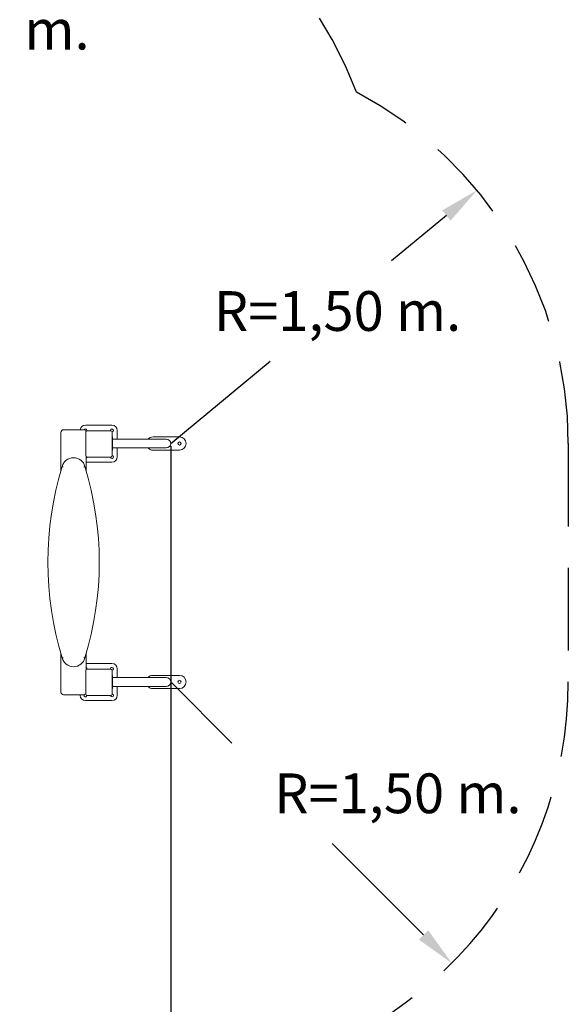
# Model space of a CAD drawing. Extents: x 160.1 to 242.6, y 129.8 to 221.9.
# Drawn here: x 221.9 to 242.6, y 149.5 to 186.7 of the extents above; entities that cross this region are included whole.
import ezdxf

# ---------------------------------------------------------------- set-up
doc = ezdxf.new("R2010")
doc.units = 0
doc.header["$LTSCALE"] = 25
doc.header["$MEASUREMENT"] = 0
doc.linetypes.add('RAYITAS', pattern=[0.375, 0.25, -0.125])
doc.layers.get('0').update_dxf_attribs({"linetype": 'CONTINUOUS'})
doc.layers.get('DEFPOINTS').update_dxf_attribs({"linetype": 'CONTINUOUS'})
doc.layers.add('COTAS', color=7, linetype='CONTINUOUS')
doc.styles.add('ROMANS', font='romans')
doc.styles.get("Standard").update_dxf_attribs({"font": 'txt.shx'})
doc.dimstyles.get("Standard").update_dxf_attribs({"dimtxt": 0.18, "dimasz": 0.18, "dimexe": 0.18, "dimexo": 0.0625, "dimgap": 0.09, "dimtad": 0, "dimtih": 1, "dimtoh": 1, "dimdec": 4, "dimzin": 0, "dimdsep": 46, "dimtxsty": 'Standard', "dimcen": 0.09, "dimadec": 0, "dimazin": 0, "dimtfac": 1, "dimtdec": 4, "dimtofl": 0, "dimtmove": 0, "dimatfit": 3, "dimfxl": 0, "dimtolj": 1, "dimtzin": 0, "dimarcsym": 0})

# ---------------------------------------------------------------- blocks, each defined once
blk = doc.blocks.new('*D17')
at = {"layer": 'COTAS', "color": 0, "linetype": 'Continuous', "lineweight": -2}
for p, q in [((202.374, 170.653), (202.374, 130.215)), ((227.611, 170.575), (227.611, 130.215)), ((203.874, 132.015), (209.564, 132.015)), ((226.111, 132.015), (220.421, 132.015))]:
    blk.add_line(p, q, dxfattribs=at)
at = {"layer": 'COTAS', "color": 0, "linetype": 'Continuous'}
for points in [[(203.874, 132.265), (203.874, 131.765), (202.374, 132.015)], [(226.111, 132.265), (226.111, 131.765), (227.611, 132.015)]]:
    blk.add_solid(points, dxfattribs=at)
at = {"layer": 'DEFPOINTS', "color": 0, "linetype": 'Continuous'}
for p in [(202.374, 170.753), (227.611, 170.675), (227.611, 132.015)]:
    blk.add_point(p, dxfattribs=at)
at = {"layer": 'COTAS', "color": 7, "linetype": 'Continuous', "insert": (214.992, 132.015), "char_height": 1.5, "attachment_point": 5, "style": 'ROMANS'}
blk.add_mtext('\\A1;2,53 m.', dxfattribs=at)
blk = doc.blocks.new('*D15')
at = {"layer": 'COTAS', "color": 0, "linetype": 'Continuous', "lineweight": -2}
for p, q in [((238.011, 179.282), (235.944, 177.571)), ((227.611, 170.675), (231.369, 173.785))]:
    blk.add_line(p, q, dxfattribs=at)
at = {"layer": 'COTAS', "color": 0, "linetype": 'Continuous'}
blk.add_solid([(237.852, 179.474), (238.171, 179.089), (239.167, 180.238)], dxfattribs=at)
at = {"layer": 'DEFPOINTS', "color": 0, "linetype": 'Continuous'}
for p in [(239.167, 180.238), (227.611, 170.675)]:
    blk.add_point(p, dxfattribs=at)
at = {"layer": 'COTAS', "color": 7, "linetype": 'Continuous', "insert": (233.903, 175.678), "char_height": 1.5, "attachment_point": 5, "style": 'ROMANS'}
blk.add_mtext('\\A1;R=1,50 m.', dxfattribs=at)
blk = doc.blocks.new('*D16')
at = {"layer": 'COTAS', "color": 0, "linetype": 'Continuous', "lineweight": -2}
for p, q in [((227.611, 161.675), (229.918, 159.365)), ((237.153, 152.125), (233.701, 155.58))]:
    blk.add_line(p, q, dxfattribs=at)
at = {"layer": 'COTAS', "color": 0, "linetype": 'Continuous'}
blk.add_solid([(237.33, 152.302), (236.976, 151.948), (238.213, 151.064)], dxfattribs=at)
at = {"layer": 'DEFPOINTS', "color": 0, "linetype": 'Continuous'}
for p in [(227.611, 161.675), (238.213, 151.064)]:
    blk.add_point(p, dxfattribs=at)
at = {"layer": 'COTAS', "color": 7, "linetype": 'Continuous', "insert": (236.179, 157.473), "char_height": 1.5, "attachment_point": 5, "style": 'ROMANS'}
blk.add_mtext('\\A1;R=1,50 m.', dxfattribs=at)
blk = doc.blocks.new('*D20')
at = {"layer": 'COTAS', "color": 0, "linetype": 'Continuous', "lineweight": -2}
for p, q in [((215.223, 191.09), (216.472, 188.192)), ((220.563, 178.691), (218.102, 184.406))]:
    blk.add_line(p, q, dxfattribs=at)
at = {"layer": 'COTAS', "color": 0, "linetype": 'Continuous'}
blk.add_solid([(215.453, 191.189), (214.994, 190.991), (214.63, 192.468)], dxfattribs=at)
at = {"layer": 'DEFPOINTS', "color": 0, "linetype": 'Continuous'}
for p in [(214.63, 192.468, 4367.992), (220.563, 178.691, 4367.992)]:
    blk.add_point(p, dxfattribs=at)
at = {"layer": 'COTAS', "color": 7, "linetype": 'Continuous', "insert": (219.886, 186.299), "char_height": 1.5, "attachment_point": 5, "style": 'ROMANS'}
blk.add_mtext('\\A1;R=1,50 m.', dxfattribs=at)

msp = doc.modelspace()

# ---------------------------------------------------------------- linework, layer by layer
at = {"color": 7, "linetype": 'Continuous', "lineweight": 15}
for p, q in [((225.396, 171.371, 4367.992), (224.396, 171.371, 4367.992)), ((223.471, 171.096, 4367.992), (223.471, 169.658, 4367.992)), ((223.571, 171.196, 4367.992), (224.321, 171.196, 4367.992)), ((224.411, 170.216, 4367.992), (224.411, 171.106, 4367.992)), ((224.461, 171.156, 4367.992), (225.351, 171.156, 4367.992)), ((225.401, 171.106, 4367.992), (225.401, 170.216, 4367.992)), ((225.596, 170.843, 4367.992), (225.596, 171.171, 4367.992)), ((225.421, 170.926, 4367.992), (225.401, 170.926, 4367.992)), ((225.421, 170.426, 4367.992), (225.421, 170.926, 4367.992)), ((225.521, 170.843, 4367.992), (225.421, 170.843, 4367.992)), ((227.944, 170.926, 4367.992), (226.944, 170.926, 4367.992)), ((227.444, 170.843, 4367.992), (227.281, 170.843, 4367.992)), ((225.421, 170.426, 4367.992), (225.401, 170.426, 4367.992)), ((225.421, 170.509, 4367.992), (225.521, 170.509, 4367.992)), ((225.596, 170.171, 4367.992), (225.596, 170.509, 4367.992)), ((226.944, 170.426, 4367.992), (227.944, 170.426, 4367.992)), ((227.281, 170.509, 4367.992), (227.444, 170.509, 4367.992)), ((224.421, 170.186, 4367.992), (224.421, 169.658, 4367.992)), ((224.421, 169.971, 4367.992), (225.396, 169.971, 4367.992)), ((225.351, 170.166, 4367.992), (224.461, 170.166, 4367.992)), ((223.471, 162.733, 4367.992), (223.471, 161.296, 4367.992)), ((224.421, 162.733, 4367.992), (224.421, 162.136, 4367.992)), ((224.411, 161.216, 4367.992), (224.411, 162.106, 4367.992)), ((225.396, 162.371, 4367.992), (224.421, 162.371, 4367.992)), ((224.461, 162.156, 4367.992), (225.351, 162.156, 4367.992)), ((225.401, 162.106, 4367.992), (225.401, 161.216, 4367.992)), ((225.596, 161.843, 4367.992), (225.596, 162.171, 4367.992)), ((225.421, 161.926, 4367.992), (225.401, 161.926, 4367.992)), ((225.421, 161.426, 4367.992), (225.421, 161.926, 4367.992)), ((225.521, 161.843, 4367.992), (225.421, 161.843, 4367.992)), ((227.944, 161.926, 4367.992), (226.944, 161.926, 4367.992)), ((227.444, 161.843, 4367.992), (227.281, 161.843, 4367.992)), ((225.421, 161.426, 4367.992), (225.401, 161.426, 4367.992)), ((225.421, 161.509, 4367.992), (225.521, 161.509, 4367.992)), ((225.596, 161.171, 4367.992), (225.596, 161.509, 4367.992)), ((226.944, 161.426, 4367.992), (227.944, 161.426, 4367.992)), ((227.281, 161.509, 4367.992), (227.444, 161.509, 4367.992)), ((224.321, 161.196, 4367.992), (223.571, 161.196, 4367.992)), ((224.196, 161.196, 4367.992), (224.196, 161.171, 4367.992)), ((224.396, 161.226, 4367.992), (224.392, 161.225, 4367.992)), ((224.396, 160.971, 4367.992), (225.396, 160.971, 4367.992)), ((225.351, 161.166, 4367.992), (224.461, 161.166, 4367.992))]:
    msp.add_line(p, q, dxfattribs=at)
at = {"color": 7, "linetype": 'Continuous', "lineweight": 15, "elevation": 4367.992, "flags": 128}
msp.add_lwpolyline([(224.411, 161.223), (224.41, 161.224), (224.396, 161.226)], dxfattribs=at)
at = {"color": 7, "linetype": 'Continuous', "lineweight": 15}
for centre in [(227.944, 170.676, 4367.992), (227.944, 161.676, 4367.992)]:
    msp.add_circle(centre, 0.06, dxfattribs=at)
for centre, radius, start, end in [((224.396, 171.171, 4367.992), 0.2, 90, 172.8192), ((225.396, 171.171, 4367.992), 0.2, 0, 90), ((223.571, 171.096, 4367.992), 0.1, 90, 180), ((224.321, 171.096, 4367.992), 0.1, 18.3986, 90), ((224.396, 171.171, 4367.992), 0.055, 90, 156.4944), ((224.396, 171.171, 4367.992), 0.055, 342.4278, 90), ((224.461, 171.106, 4367.992), 0.05, 90, 180), ((225.396, 171.171, 4367.992), 0.055, 90, 195.8266), ((225.351, 171.106, 4367.992), 0.05, 0, 90), ((225.396, 171.171, 4367.992), 0.055, 274.1293, 90), ((226.944, 170.676, 4367.992), 0.25, 90, 137.7228), ((227.444, 170.676, 4367.992), 0.167, 270.0985, 89.9015), ((227.944, 170.676, 4367.992), 0.25, 270, 90), ((225.396, 170.171, 4367.992), 0.055, 185.2159, 84.7841), ((226.944, 170.676, 4367.992), 0.25, 222.178, 270), ((223.946, 169.696, 4367.992), 0.445, 14.5176, 165.4824), ((224.461, 170.216, 4367.992), 0.05, 180, 270), ((224.396, 170.171, 4367.992), 0.055, 297.0357, 355.8707), ((225.351, 170.216, 4367.992), 0.05, 270, 0), ((225.396, 170.171, 4367.992), 0.2, 270, 0), ((235.365, 166.196, 4367.992), 12.388, 163.0497, 196.9503), ((212.527, 166.196, 4367.992), 12.388, 343.0497, 16.9503), ((223.946, 162.696, 4367.992), 0.445, 194.5176, 345.4824), ((224.461, 162.106, 4367.992), 0.05, 90, 180), ((224.396, 162.171, 4367.992), 0.055, 342.4278, 62.9643), ((225.396, 162.171, 4367.992), 0.055, 90, 195.8266), ((225.351, 162.106, 4367.992), 0.05, 0, 90), ((225.396, 162.171, 4367.992), 0.2, 0, 90), ((225.396, 162.171, 4367.992), 0.055, 274.1293, 90), ((226.944, 161.676, 4367.992), 0.25, 90, 137.7228), ((227.444, 161.676, 4367.992), 0.167, 270.0984, 89.9016), ((227.944, 161.676, 4367.992), 0.25, 270, 90), ((226.944, 161.676, 4367.992), 0.25, 222.178, 270), ((223.571, 161.296, 4367.992), 0.1, 180, 270), ((224.396, 161.171, 4367.992), 0.2, 180, 270), ((224.321, 161.296, 4367.992), 0.1, 270, 334.1581), ((224.396, 161.171, 4367.992), 0.055, 148.0611, 355.8707), ((224.461, 161.216, 4367.992), 0.05, 180, 270), ((225.396, 161.171, 4367.992), 0.055, 185.2159, 84.7841), ((225.351, 161.216, 4367.992), 0.05, 270, 0), ((225.396, 161.171, 4367.992), 0.2, 270, 0)]:
    msp.add_arc(centre, radius, start, end, dxfattribs=at)
for points, knots in [([(227.281, 170.843, 4367.992), (227.277, 170.843, 4367.992), (227.268, 170.843, 4367.992), (227.247, 170.843, 4367.992), (227.222, 170.843, 4367.992), (227.19, 170.843, 4367.992), (227.151, 170.843, 4367.992), (227.105, 170.843, 4367.992), (227.059, 170.843, 4367.992), (227.015, 170.843, 4367.992), (226.974, 170.843, 4367.992), (226.935, 170.843, 4367.992), (226.898, 170.843, 4367.992), (226.863, 170.843, 4367.992), (226.829, 170.843, 4367.992), (226.791, 170.843, 4367.992), (226.744, 170.843, 4367.992), (226.686, 170.843, 4367.992), (226.619, 170.843, 4367.992), (226.543, 170.843, 4367.992), (226.455, 170.843, 4367.992), (226.366, 170.843, 4367.992), (226.276, 170.843, 4367.992), (226.187, 170.843, 4367.992), (226.092, 170.843, 4367.992), (225.99, 170.843, 4367.992), (225.882, 170.843, 4367.992), (225.767, 170.843, 4367.992), (225.646, 170.843, 4367.992), (225.563, 170.843, 4367.992), (225.521, 170.843, 4367.992)], [0, 0, 0, 0, 0.042268, 0.082669, 0.121173, 0.15776, 0.203549, 0.24593, 0.284911, 0.315619, 0.34383, 0.369542, 0.392754, 0.413464, 0.432003, 0.452058, 0.478673, 0.508751, 0.542293, 0.579299, 0.61977, 0.663704, 0.698929, 0.736099, 0.775213, 0.816276, 0.859294, 0.904271, 0.951187, 1, 1, 1, 1]), ([(225.521, 170.509, 4367.992), (225.557, 170.509, 4367.992), (225.629, 170.509, 4367.992), (225.733, 170.509, 4367.992), (225.832, 170.509, 4367.992), (225.934, 170.509, 4367.992), (226.039, 170.509, 4367.992), (226.143, 170.509, 4367.992), (226.232, 170.509, 4367.992), (226.309, 170.509, 4367.992), (226.374, 170.509, 4367.992), (226.432, 170.509, 4367.992), (226.483, 170.509, 4367.992), (226.528, 170.509, 4367.992), (226.569, 170.509, 4367.992), (226.614, 170.509, 4367.992), (226.666, 170.509, 4367.992), (226.724, 170.509, 4367.992), (226.787, 170.509, 4367.992), (226.852, 170.509, 4367.992), (226.919, 170.509, 4367.992), (226.98, 170.509, 4367.992), (227.035, 170.509, 4367.992), (227.083, 170.509, 4367.992), (227.128, 170.509, 4367.992), (227.17, 170.509, 4367.992), (227.207, 170.509, 4367.992), (227.239, 170.509, 4367.992), (227.265, 170.509, 4367.992), (227.276, 170.509, 4367.992), (227.281, 170.509, 4367.992)], [0, 0, 0, 0, 0.04227, 0.08267, 0.121171, 0.157751, 0.203533, 0.245909, 0.284884, 0.315588, 0.343793, 0.369499, 0.392704, 0.413408, 0.431943, 0.451999, 0.478615, 0.508694, 0.542239, 0.57925, 0.619728, 0.66367, 0.6989, 0.736073, 0.775192, 0.816261, 0.859286, 0.90427, 0.951189, 1, 1, 1, 1]), ([(223.554, 169.796, 4367.992), (223.553, 169.796, 4367.992), (223.551, 169.797, 4367.992), (223.543, 169.799, 4367.992), (223.533, 169.802, 4367.992), (223.523, 169.805, 4367.992), (223.516, 169.807, 4367.992), (223.516, 169.807, 4367.992), (223.515, 169.807, 4367.992)], [0, 0, 0, 0, 0.009579, 0.141434, 0.356125, 0.570763, 0.785381, 1, 1, 1, 1]), ([(224.338, 169.796, 4367.992), (224.338, 169.796, 4367.992), (224.341, 169.797, 4367.992), (224.348, 169.799, 4367.992), (224.359, 169.802, 4367.992), (224.368, 169.805, 4367.992), (224.375, 169.807, 4367.992), (224.376, 169.807, 4367.992), (224.376, 169.807, 4367.992)], [0, 0, 0, 0, 0.009579, 0.141443, 0.356119, 0.570763, 0.785382, 1, 1, 1, 1]), ([(223.515, 162.584, 4367.992), (223.516, 162.584, 4367.992), (223.516, 162.584, 4367.992), (223.523, 162.586, 4367.992), (223.533, 162.589, 4367.992), (223.543, 162.592, 4367.992), (223.551, 162.594, 4367.992), (223.553, 162.595, 4367.992), (223.554, 162.595, 4367.992)], [0, 0, 0, 0, 0.214619, 0.429237, 0.643875, 0.858566, 0.990421, 1, 1, 1, 1]), ([(224.376, 162.584, 4367.992), (224.376, 162.584, 4367.992), (224.375, 162.584, 4367.992), (224.368, 162.586, 4367.992), (224.359, 162.589, 4367.992), (224.348, 162.592, 4367.992), (224.341, 162.594, 4367.992), (224.338, 162.595, 4367.992), (224.338, 162.595, 4367.992)], [0, 0, 0, 0, 0.214618, 0.429237, 0.643881, 0.858557, 0.990421, 1, 1, 1, 1]), ([(227.281, 161.843, 4367.992), (227.277, 161.843, 4367.992), (227.268, 161.843, 4367.992), (227.247, 161.843, 4367.992), (227.222, 161.843, 4367.992), (227.19, 161.843, 4367.992), (227.151, 161.843, 4367.992), (227.105, 161.843, 4367.992), (227.059, 161.843, 4367.992), (227.015, 161.843, 4367.992), (226.974, 161.843, 4367.992), (226.935, 161.843, 4367.992), (226.898, 161.843, 4367.992), (226.863, 161.843, 4367.992), (226.829, 161.843, 4367.992), (226.791, 161.843, 4367.992), (226.744, 161.843, 4367.992), (226.686, 161.843, 4367.992), (226.619, 161.843, 4367.992), (226.543, 161.843, 4367.992), (226.455, 161.843, 4367.992), (226.366, 161.843, 4367.992), (226.276, 161.843, 4367.992), (226.187, 161.843, 4367.992), (226.092, 161.843, 4367.992), (225.99, 161.843, 4367.992), (225.882, 161.843, 4367.992), (225.767, 161.843, 4367.992), (225.646, 161.843, 4367.992), (225.563, 161.843, 4367.992), (225.521, 161.843, 4367.992)], [0, 0, 0, 0, 0.042268, 0.082669, 0.121173, 0.15776, 0.203549, 0.24593, 0.284911, 0.315619, 0.34383, 0.369542, 0.392754, 0.413464, 0.432003, 0.452058, 0.478673, 0.508751, 0.542293, 0.579299, 0.61977, 0.663704, 0.698929, 0.736099, 0.775213, 0.816276, 0.859294, 0.904271, 0.951187, 1, 1, 1, 1]), ([(225.521, 161.509, 4367.992), (225.557, 161.509, 4367.992), (225.629, 161.509, 4367.992), (225.733, 161.509, 4367.992), (225.832, 161.509, 4367.992), (225.934, 161.509, 4367.992), (226.039, 161.509, 4367.992), (226.143, 161.509, 4367.992), (226.232, 161.509, 4367.992), (226.309, 161.509, 4367.992), (226.374, 161.509, 4367.992), (226.432, 161.509, 4367.992), (226.483, 161.509, 4367.992), (226.528, 161.509, 4367.992), (226.569, 161.509, 4367.992), (226.614, 161.509, 4367.992), (226.666, 161.509, 4367.992), (226.724, 161.509, 4367.992), (226.787, 161.509, 4367.992), (226.852, 161.509, 4367.992), (226.919, 161.509, 4367.992), (226.98, 161.509, 4367.992), (227.035, 161.509, 4367.992), (227.083, 161.509, 4367.992), (227.128, 161.509, 4367.992), (227.17, 161.509, 4367.992), (227.207, 161.509, 4367.992), (227.239, 161.509, 4367.992), (227.265, 161.509, 4367.992), (227.276, 161.509, 4367.992), (227.281, 161.509, 4367.992)], [0, 0, 0, 0, 0.04227, 0.08267, 0.121171, 0.157751, 0.203533, 0.245909, 0.284884, 0.315588, 0.343793, 0.369499, 0.392704, 0.413408, 0.431943, 0.451999, 0.478615, 0.508694, 0.542239, 0.57925, 0.619728, 0.66367, 0.6989, 0.736073, 0.775192, 0.816261, 0.859286, 0.90427, 0.951189, 1, 1, 1, 1])]:
    msp.add_open_spline(points, degree=3, knots=knots, dxfattribs=at)
at = {"layer": 'COTAS', "color": 7, "linetype": 'RAYITAS', "ltscale": 0.5}
msp.add_line((242.611, 170.675, 4367.992), (242.611, 161.675, 4367.992), dxfattribs=at)
for centre, start, end in [((220.563, 178.691, 4367.992), 20.4782, 151.9154), ((227.611, 170.675, 4367.992), 0, 62.1608), ((227.611, 161.675, 4367.992), 277.5601, 0)]:
    msp.add_arc(centre, 15, start, end, dxfattribs=at)

# ---------------------------------------------------------------- dimensions: what is measured, and where the dimension line sits
at = {"layer": 'COTAS', "color": 7, "linetype": 'Continuous'}
for center, mpoint, picture, middle in [((220.563, 178.691, 4367.992), (214.63, 192.468, 4367.992), '*D20', (219.886, 186.299)), ((227.611, 170.675, 4367.992), (239.167, 180.238, 4367.992), '*D15', (233.903, 175.678, 4367.992)), ((227.611, 161.675, 4367.992), (238.213, 151.064, 4367.992), '*D16', (236.179, 157.473, 4367.992))]:
    dim = msp.add_radius_dim(center=center, mpoint=mpoint, text='R=1,50 m.', dimstyle='Standard', override={"dimtxt": 1.5, "dimasz": 1.5, "dimexe": 1.8, "dimexo": 0.1, "dimgap": 1, "dimdec": 0, "dimlfac": 50, "dimtxsty": 'ROMANS', "dimcen": 10, "dimclrt": 7, "dimtfac": 0.666667, "dimtdec": 0, "dimtmove": 2}, dxfattribs=at)
    dim.commit()
    dim.dimension.update_dxf_attribs({"geometry": picture, "text_midpoint": middle, "dimtype": 164})
dim = msp.add_linear_dim(base=(227.611, 132.015, 4367.992), p1=(202.374, 170.753, 4367.992), p2=(227.611, 170.675, 4367.992), text='2,53 m.', dimstyle='Standard', override={"dimtxt": 1.5, "dimasz": 1.5, "dimexe": 1.8, "dimexo": 0.1, "dimgap": 1, "dimdec": 0, "dimlfac": 50, "dimtxsty": 'ROMANS', "dimcen": 10, "dimclrt": 7, "dimtfac": 0.666667, "dimtdec": 0, "dimtmove": 2}, dxfattribs=at)
dim.commit()
dim.dimension.update_dxf_attribs({"geometry": '*D17', "text_midpoint": (214.992, 132.015, 4367.992)})

doc.saveas('drawing.dxf')
